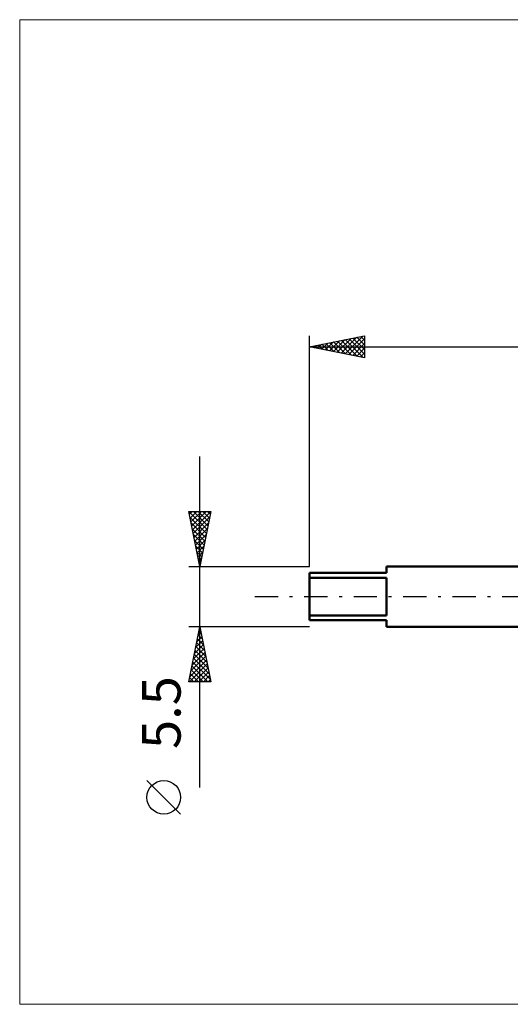
# Model space of a CAD drawing. Units: millimetres. Extents: x -26 to 128, y -37 to 53.
# Drawn here: x -26 to 18, y -37 to 53 of the extents above; entities that cross this region are included whole.
import ezdxf
from ezdxf.enums import TextEntityAlignment as Align

# ---------------------------------------------------------------- set-up
doc = ezdxf.new("R2010")
doc.units = ezdxf.units.MM
doc.header["$LTSCALE"] = 5.3
doc.linetypes.add('LONGDASH_DASH', pattern=[0.85, 0.4, -0.2, 0.05, -0.2])
for name, color, linetype in [('INFTOTAL', 9, 'CONTINUOUS'), ('SK1', 4, 'CONTINUOUS'), ('SK2', 7, 'CONTINUOUS'), ('SK4', 2, 'LONGDASH_DASH')]:
    doc.layers.add(name, color=color, linetype=linetype)
doc.styles.get("Standard").update_dxf_attribs({"font": 'Monospac821 BT'})

msp = doc.modelspace()

# ---------------------------------------------------------------- linework, layer by layer
at = {"layer": 'INFTOTAL', "color": 9, "linetype": 'CONTINUOUS', "lineweight": 18}
for p, q in [((93.17, 52.525), (-26.4, 52.525)), ((-26.4, 52.525), (-26.4, -37.125)), ((-26.4, -37.125), (93.17, -37.125))]:
    msp.add_line(p, q, dxfattribs=at)
at = {"layer": 'SK1', "color": 4, "linetype": 'CONTINUOUS', "lineweight": 50}
for p, q in [((21, 2.75), (7, 2.75)), ((7, 2.75), (7, 2.15)), ((7, 2.15), (0, 2.15)), ((0, 2.15), (0, -2.15)), ((0, 1.715), (7, 1.715)), ((7, 1.715), (7, -1.715)), ((7, -1.715), (0, -1.715)), ((0, -2.15), (7, -2.15)), ((7, -2.15), (7, -2.75)), ((7, -2.75), (21, -2.75))]:
    msp.add_line(p, q, dxfattribs=at)
at = {"layer": 'SK2', "color": 7, "linetype": 'CONTINUOUS', "lineweight": 25}
for p, q in [((0, 2.75), (0, 23.75)), ((0, 22.75), (5, 23.75)), ((2.164, 22.317), (3.245, 23.399)), ((2.517, 22.247), (3.776, 23.505)), ((2.871, 22.176), (4.306, 23.611)), ((2.887, 23.327), (4.33, 21.884)), ((3.224, 22.105), (4.836, 23.717)), ((3.24, 23.398), (4.86, 21.778)), ((3.578, 22.034), (5, 23.457)), ((3.594, 23.469), (5, 22.062)), ((3.947, 23.539), (5, 22.487)), ((4.301, 23.61), (5, 22.911)), ((4.654, 23.681), (5, 23.335)), ((5, 23.75), (5, 21.75)), ((0, 22.75), (60.7, 22.75)), ((5, 21.75), (0, 22.75)), ((0.042, 22.742), (0.064, 22.763)), ((0.058, 22.762), (0.087, 22.733)), ((0.396, 22.671), (0.594, 22.869)), ((0.412, 22.832), (0.617, 22.627)), ((0.749, 22.6), (1.124, 22.975)), ((0.765, 22.903), (1.148, 22.52)), ((1.103, 22.529), (1.654, 23.081)), ((1.119, 22.974), (1.678, 22.414)), ((1.457, 22.459), (2.185, 23.187)), ((1.472, 23.044), (2.208, 22.308)), ((1.81, 22.388), (2.715, 23.293)), ((1.826, 23.115), (2.739, 22.202)), ((2.179, 23.186), (3.269, 22.096)), ((2.533, 23.257), (3.799, 21.99)), ((3.931, 21.964), (5, 23.032)), ((4.285, 21.893), (5, 22.608)), ((4.639, 21.822), (5, 22.184)), ((4.992, 21.752), (5, 21.76)), ((-10, -17.375), (-10, 12.75)), ((-10, 2.75), (-11, 7.75)), ((-11, 7.75), (-9, 7.75)), ((-10.989, 7.75), (-9.332, 6.092)), ((-10.951, 7.505), (-10.707, 7.75)), ((-10.897, 7.233), (-9.402, 5.739)), ((-10.88, 7.152), (-10.282, 7.75)), ((-10.81, 6.798), (-9.858, 7.75)), ((-10.739, 6.445), (-9.434, 7.75)), ((-10.668, 6.091), (-9.01, 7.75)), ((-10.598, 5.738), (-9.104, 7.232)), ((-10.565, 7.75), (-9.261, 6.446)), ((-10.141, 7.75), (-9.19, 6.799)), ((-9, 7.75), (-10, 2.75)), ((-9.716, 7.75), (-9.119, 7.153)), ((-9.292, 7.75), (-9.049, 7.507)), ((-10.791, 6.703), (-9.473, 5.385)), ((-10.527, 5.384), (-9.21, 6.701)), ((-10.685, 6.173), (-9.544, 5.032)), ((-10.578, 5.642), (-9.614, 4.678)), ((-10.456, 5.031), (-9.316, 6.171)), ((-10.385, 4.677), (-9.422, 5.641)), ((-10.472, 5.112), (-9.685, 4.325)), ((-10.366, 4.582), (-9.756, 3.971)), ((-10.315, 4.323), (-9.528, 5.11)), ((-10.244, 3.97), (-9.634, 4.58)), ((-10.26, 4.051), (-9.827, 3.617)), ((-10.173, 3.616), (-9.74, 4.05)), ((-11, 2.75), (0, 2.75)), ((-10.154, 3.521), (-9.897, 3.264)), ((-10.103, 3.263), (-9.846, 3.519)), ((-10.048, 2.991), (-9.968, 2.91)), ((-10.032, 2.909), (-9.952, 2.989)), ((-10, -2.75), (-11, -2.75)), ((-11, -7.75), (-10, -2.75)), ((-10.168, -3.591), (-9.888, -3.311)), ((-10.147, -3.485), (-9.779, -3.853)), ((-10.076, -3.132), (-9.885, -3.323)), ((-10.062, -3.061), (-9.959, -2.957)), ((-10.006, -2.778), (-9.991, -2.793)), ((0, -2.75), (-10, -2.75)), ((-10, -2.75), (-9, -7.75)), ((-10.486, -5.182), (-9.676, -4.371)), ((-10.38, -4.652), (-9.746, -4.018)), ((-10.289, -4.193), (-9.567, -4.914)), ((-10.274, -4.121), (-9.817, -3.664)), ((-10.218, -3.839), (-9.673, -4.384)), ((-10.699, -6.243), (-9.534, -5.078)), ((-10.592, -5.712), (-9.605, -4.725)), ((-10.501, -5.253), (-9.249, -6.505)), ((-10.43, -4.9), (-9.355, -5.975)), ((-10.359, -4.546), (-9.461, -5.444)), ((-10.933, -7.75), (-9.322, -6.139)), ((-10.911, -7.303), (-9.393, -5.786)), ((-10.805, -6.773), (-9.464, -5.432)), ((-10.642, -5.96), (-9.037, -7.566)), ((-10.571, -5.607), (-9.143, -7.035)), ((-10.854, -7.021), (-10.125, -7.75)), ((-10.783, -6.667), (-9.701, -7.75)), ((-10.713, -6.314), (-9.277, -7.75)), ((-10.509, -7.75), (-9.251, -6.493)), ((-10.085, -7.75), (-9.181, -6.846)), ((-9, -7.75), (-11, -7.75)), ((-10.996, -7.728), (-10.974, -7.75)), ((-10.925, -7.375), (-10.549, -7.75)), ((-9.66, -7.75), (-9.11, -7.2)), ((-9.236, -7.75), (-9.039, -7.553)), ((-11.75, -19.811), (-14.812, -16.749))]:
    msp.add_line(p, q, dxfattribs=at)
msp.add_circle((-13.281, -18.28), 1.531, dxfattribs=at)
at = {"layer": 'SK4', "color": 2, "linetype": 'LONGDASH_DASH', "lineweight": 25}
msp.add_line((-5, 0), (65.7, 0), dxfattribs=at)

# ---------------------------------------------------------------- texts
at = {"layer": 'SK2', "color": 7, "linetype": 'CONTINUOUS', "lineweight": 25}
msp.add_text('5.5', height=3.5, rotation=90, dxfattribs=at).set_placement((-11.75, -10.562), align=Align.CENTER)

doc.saveas('drawing.dxf')
